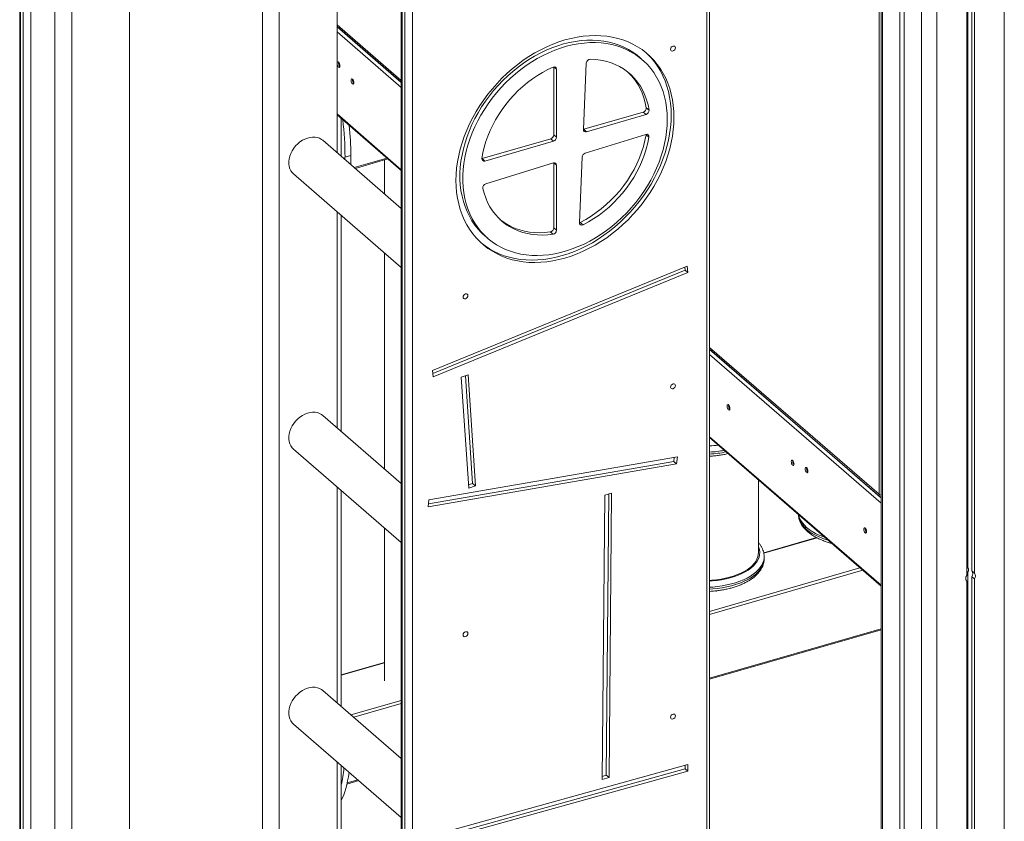
# Model space of a CAD drawing. Units: millimetres. Extents: x -12769 to 21822, y -4509 to 10312.
# Drawn here: x 6993 to 7876, y -2339 to -1619 of the extents above; entities that cross this region are included whole.
import ezdxf

# ---------------------------------------------------------------- set-up
doc = ezdxf.new("R2010")
doc.units = ezdxf.units.MM

msp = doc.modelspace()

# ---------------------------------------------------------------- linework, layer by layer
at = {"color": 8, "linetype": 'Continuous', "lineweight": 15}
for p, q in [((7876.26, 466.04), (7876.26, -2937.78)), ((7801.98, 445.81), (7801.98, -2953.45)), ((7815.64, 449.53), (7815.64, -2955.28)), ((7766.98, 414.58), (7766.98, -2923.14)), ((7277.42, -1623.81), (7335.11, -1673.78)), ((7335.11, -1675.61), (7277.42, -1625.64)), ((7335.11, -1680.27), (7277.42, -1630.31)), ((7472.07, -1661.64), (7474.41, -1663.66)), ((7335.11, -1753.88), (7277.42, -1703.92)), ((7292.85, -1752.02), (7322.23, -1743.54)), ((7472.07, -1747.77), (7474.41, -1749.8)), ((7611.75, -1913.35), (7763.81, -2045.04)), ((7765.64, -2048.45), (7611.75, -1915.18)), ((7765.64, -2053.12), (7611.75, -1919.85)), ((7629.06, -1967.01), (7629.86, -1966.83)), ((7765.64, -2126.73), (7611.75, -1993.46)), ((7708.18, -2084.21), (7660.42, -2097.99)), ((7611.75, -2150.15), (7746.75, -2111.18)), ((7749.25, -2113.34), (7611.75, -2153.04)), ((7611.75, -2210.19), (7765.64, -2165.77)), ((7320.02, -2196.26), (7281.26, -2207.45)), ((7289.86, -2243.07), (7335.11, -2230.01)), ((7335.11, -2232.89), (7292.36, -2245.23)), ((7286.52, -2304.08), (7296.04, -2301.33))]:
    msp.add_line(p, q, dxfattribs=at)
at = {"color": 7, "linetype": 'Continuous', "lineweight": 15}
for p, q in [((7782.48, 440.49), (7782.48, -2936.56)), ((7786.48, 441.58), (7786.48, -2940.03)), ((7765.64, 414.19), (7765.64, -2920.64)), ((7024.26, -839.55), (7024.26, -2617.93)), ((7039.26, -845.47), (7039.26, -2630.92)), ((7091.22, -843.97), (7091.22, -2615.92)), ((7225.46, -858.29), (7225.46, -2577.17)), ((7843.53, -902.33), (7843.53, -2110.99)), ((7847.1, -906.63), (7847.1, -2113.87)), ((7849.41, -908.64), (7849.41, -2115.88)), ((7842.48, -910.64), (7842.48, -2117.88)), ((7763.81, -2045.04), (7763.81, -919.21)), ((7611.75, -2825.06), (7611.75, -971.79)), ((7609.25, -2827.22), (7609.25, -973.96)), ((6992.61, -1256.25), (6992.61, -2574.85)), ((6993.28, -2576.1), (6993.28, -1257.5)), ((6995.78, -1259.66), (6995.78, -2578.26)), ((7002.61, -2579.18), (7002.61, -1260.58)), ((7210.46, -1535.17), (7210.46, -2512.22)), ((7277.42, -1544.75), (7277.42, -1738.66)), ((7335.11, -1552.86), (7335.11, -2871.46)), ((7335.78, -1554.11), (7335.78, -2872.71)), ((7338.28, -2874.88), (7338.28, -1556.28)), ((7345.11, -1557.19), (7345.11, -2875.79)), ((7277.42, -1625.43), (7335.11, -1675.39)), ((7501.13, -1658.23), (7498.53, -1717.76)), ((7551.35, -1655.26), (7548.85, -1653.09)), ((7471.91, -1722.68), (7471.91, -1661.67)), ((7474.41, -1724.85), (7474.41, -1663.66)), ((7277.42, -1704.73), (7335.11, -1754.69)), ((7498.76, -1717.66), (7552.22, -1702.23)), ((7501.26, -1719.83), (7554.72, -1704.39)), ((7552.22, -1702.23), (7554.72, -1704.39)), ((7554.92, -1698.3), (7557.42, -1700.47)), ((7281.26, -1741.98), (7281.26, -1708.05)), ((7471.91, -1722.68), (7474.41, -1724.85)), ((7498.53, -1717.72), (7498.76, -1717.66)), ((7498.76, -1717.66), (7501.26, -1719.83)), ((7554.51, -1722.26), (7500.13, -1739.07)), ((7554.75, -1722.48), (7554.78, -1722.19)), ((7554.75, -1722.48), (7557.25, -1724.64)), ((7335.11, -1788.62), (7264.53, -1727.5)), ((7407.7, -1743.95), (7469.18, -1726.2)), ((7410.2, -1746.11), (7471.68, -1728.36)), ((7469.18, -1726.2), (7471.68, -1728.36)), ((7284.56, -1742.53), (7289.76, -1741.03)), ((7284.56, -1744.84), (7284.56, -1742.53)), ((7289.76, -1749.34), (7289.76, -1741.03)), ((7293.65, -1752.72), (7323.04, -1744.23)), ((7320.02, -1745.1), (7320.02, -1775.55)), ((7407.48, -1744), (7407.7, -1743.95)), ((7407.7, -1743.95), (7410.2, -1746.11)), ((7471.63, -1747.87), (7410.86, -1766.66)), ((7471.91, -1806.13), (7471.91, -1747.8)), ((7497.46, -1742.44), (7494.88, -1801.47)), ((7238.34, -1757.73), (7335.11, -1841.53)), ((7474.41, -1808.29), (7474.41, -1749.8)), ((7277.42, -1791.57), (7277.42, -1985.47)), ((7281.26, -1988.8), (7281.26, -1794.9)), ((7495.67, -1801.15), (7498.17, -1803.31)), ((7468.78, -1809.73), (7471.28, -1811.89)), ((7471.91, -1806.13), (7474.41, -1808.29)), ((7410.11, -1813.29), (7412.61, -1815.45)), ((7320.02, -1828.47), (7320.02, -2022.37)), ((7362.96, -1934.04), (7591.59, -1840.37)), ((7363.31, -1936.81), (7589.82, -1844.01)), ((7363.69, -1939.85), (7592.32, -1846.17)), ((7589.47, -1841.23), (7589.82, -1844.01)), ((7589.82, -1844.01), (7592.32, -1846.17)), ((7591.59, -1840.37), (7592.32, -1846.17)), ((7611.75, -1914.97), (7764.86, -2047.57)), ((7363.69, -1939.85), (7362.96, -1934.04)), ((7388.94, -1940.16), (7394.99, -1938.01)), ((7388.94, -1940.16), (7395.58, -2039.65)), ((7392.69, -1938.83), (7399.13, -2035.35)), ((7394.99, -1938.01), (7401.63, -2037.51)), ((7629.64, -1966.2), (7628.92, -1966.38)), ((7335.11, -2035.44), (7264.53, -1974.31)), ((7611.75, -1994.27), (7765.64, -2127.54)), ((7238.34, -2004.55), (7335.11, -2088.35)), ((7359.91, -2050.08), (7582.88, -2011.53)), ((7580.08, -2012.01), (7579.68, -2015.59)), ((7582.88, -2011.53), (7582.18, -2017.75)), ((7359.22, -2056.31), (7582.18, -2017.75)), ((7359.51, -2053.66), (7579.68, -2015.59)), ((7579.68, -2015.59), (7582.18, -2017.75)), ((7655.58, -2097.64), (7655.58, -2032.23)), ((7277.42, -2038.39), (7277.42, -2232.29)), ((7399.13, -2035.35), (7395.38, -2036.68)), ((7401.63, -2037.51), (7395.58, -2039.65)), ((7399.13, -2035.35), (7401.63, -2037.51)), ((7281.26, -2235.62), (7281.26, -2041.72)), ((7517.71, -2045.77), (7515.47, -2301.05)), ((7517.71, -2045.77), (7523.77, -2044.07)), ((7521.25, -2044.78), (7519.03, -2297.19)), ((7523.77, -2044.07), (7521.53, -2299.36)), ((7359.22, -2056.31), (7359.91, -2050.08)), ((7320.02, -2075.28), (7320.02, -2212.38)), ((7707.75, -2083.98), (7660.36, -2097.66)), ((7660.75, -2101.04), (7660.75, -2101.18)), ((7660.75, -2102.91), (7660.75, -2101.18)), ((7843.53, -2114.77), (7843.53, -2939.94)), ((7847.1, -2113.87), (7849.41, -2115.88)), ((7849.41, -2121.07), (7847.1, -2119.07)), ((7847.1, -2119.07), (7847.1, -2943.53)), ((7842.48, -2123.07), (7842.48, -2947.53)), ((7849.41, -2121.07), (7849.41, -2945.53)), ((7617.55, -2132.27), (7617.55, -2131.74)), ((7611.75, -2211.12), (7765.64, -2166.7)), ((7320.02, -2195.91), (7281.26, -2207.1)), ((7335.11, -2282.25), (7264.53, -2221.13)), ((7238.34, -2251.37), (7335.11, -2335.17)), ((7277.42, -2285.21), (7277.42, -2562.17)), ((7281.26, -2413.84), (7281.26, -2288.53)), ((7363.96, -2351), (7592.29, -2287.58)), ((7589.76, -2288.29), (7589.72, -2291.5)), ((7592.29, -2287.58), (7592.22, -2293.66)), ((7363.89, -2357.08), (7592.22, -2293.66)), ((7363.92, -2354.22), (7589.72, -2291.5)), ((7519.03, -2297.19), (7515.49, -2298.18)), ((7519.03, -2297.19), (7521.53, -2299.36)), ((7589.72, -2291.5), (7592.22, -2293.66)), ((7286.3, -2305.07), (7296.84, -2302.03)), ((7521.53, -2299.36), (7515.47, -2301.05))]:
    msp.add_line(p, q, dxfattribs=at)
at = {"color": 7, "linetype": 'Continuous', "lineweight": 15, "flags": 128}
for points in [[(7579.8, -1707.12), (7579.65, -1701.68), (7579.19, -1696.34), (7578.42, -1691.13), (7577.35, -1686.06), (7575.98, -1681.14), (7574.32, -1676.39), (7572.36, -1671.83), (7570.12, -1667.47), (7567.6, -1663.32), (7564.81, -1659.4), (7561.76, -1655.71), (7558.46, -1652.28), (7554.92, -1649.11), (7551.15, -1646.21), (7547.16, -1643.59), (7542.97, -1641.26), (7538.59, -1639.23), (7534.02, -1637.5), (7529.3, -1636.08), (7524.42, -1634.96), (7519.41, -1634.17), (7514.29, -1633.69), (7509.06, -1633.53), (7503.75, -1633.7), (7498.36, -1634.18), (7492.93, -1634.98), (7487.46, -1636.1), (7481.98, -1637.53), (7476.49, -1639.27), (7471.02, -1641.31), (7465.59, -1643.64), (7460.21, -1646.27), (7454.9, -1649.17), (7449.67, -1652.35), (7444.54, -1655.78), (7439.53, -1659.47), (7434.66, -1663.4), (7429.93, -1667.55), (7425.37, -1671.91), (7420.98, -1676.48), (7416.79, -1681.23), (7412.8, -1686.15), (7409.03, -1691.23), (7405.49, -1696.44), (7402.19, -1701.78), (7399.15, -1707.22), (7396.36, -1712.75), (7393.84, -1718.35), (7391.6, -1724.01), (7389.64, -1729.7), (7387.97, -1735.41), (7386.6, -1741.12), (7385.53, -1746.81), (7384.77, -1752.47), (7384.31, -1758.07), (7384.15, -1763.6), (7384.31, -1769.04), (7384.77, -1774.37), (7385.53, -1779.58), (7386.6, -1784.66), (7387.97, -1789.57), (7389.64, -1794.32), (7391.6, -1798.88), (7393.84, -1803.24), (7396.36, -1807.39), (7399.15, -1811.31), (7402.19, -1815), (7405.49, -1818.43), (7409.03, -1821.6), (7412.8, -1824.5), (7416.79, -1827.12), (7420.98, -1829.45), (7425.37, -1831.48), (7429.93, -1833.21), (7434.66, -1834.64), (7439.53, -1835.75), (7444.54, -1836.54), (7449.67, -1837.02), (7454.9, -1837.18), (7460.21, -1837.01), (7465.59, -1836.53), (7471.02, -1835.73), (7476.49, -1834.61), (7481.98, -1833.18), (7487.46, -1831.45), (7492.93, -1829.41), (7498.36, -1827.07), (7503.75, -1824.45), (7509.06, -1821.54), (7514.29, -1818.37), (7519.41, -1814.93), (7524.42, -1811.24), (7529.3, -1807.32), (7534.02, -1803.16), (7538.59, -1798.8), (7542.97, -1794.23), (7547.16, -1789.48), (7551.15, -1784.56), (7554.92, -1779.49), (7558.46, -1774.27), (7561.76, -1768.93), (7564.81, -1763.49), (7567.6, -1757.96), (7570.12, -1752.36), (7572.36, -1746.7), (7574.32, -1741.01), (7575.98, -1735.3), (7577.35, -1729.59), (7578.42, -1723.9), (7579.19, -1718.25), (7579.65, -1712.65), (7579.8, -1707.12)], [(7548.85, -1653.09), (7546.66, -1651.29), (7542.95, -1648.59), (7539.02, -1646.18), (7534.9, -1644.06), (7530.6, -1642.23), (7526.12, -1640.7), (7521.49, -1639.48), (7516.72, -1638.57), (7511.83, -1637.98), (7506.83, -1637.7), (7501.73, -1637.74), (7496.57, -1638.1), (7491.35, -1638.77), (7486.08, -1639.76), (7480.8, -1641.05), (7475.51, -1642.66), (7470.24, -1644.56), (7464.99, -1646.76), (7459.8, -1649.24), (7454.66, -1652.01), (7449.62, -1655.04), (7444.67, -1658.33), (7439.83, -1661.88), (7435.13, -1665.66), (7430.58, -1669.66), (7426.18, -1673.87), (7421.97, -1678.28), (7417.94, -1682.88), (7414.12, -1687.64), (7410.52, -1692.55), (7407.15, -1697.6), (7404.01, -1702.76), (7401.13, -1708.03), (7398.51, -1713.38), (7396.16, -1718.8), (7394.08, -1724.26), (7392.29, -1729.75), (7390.78, -1735.26), (7389.57, -1740.76), (7388.66, -1746.23), (7388.06, -1751.66), (7387.75, -1757.03), (7387.75, -1762.31), (7388.06, -1767.51), (7388.66, -1772.58), (7389.57, -1777.53), (7390.78, -1782.33), (7392.29, -1786.97), (7394.08, -1791.43), (7396.16, -1795.69), (7398.51, -1799.75), (7401.13, -1803.59), (7404.01, -1807.19), (7407.15, -1810.54), (7410.11, -1813.29)], [(7573.74, -1708.87), (7573.59, -1703.62), (7573.13, -1698.49), (7572.37, -1693.47), (7571.31, -1688.6), (7569.96, -1683.87), (7568.31, -1679.33), (7566.37, -1674.96), (7564.16, -1670.8), (7561.67, -1666.85), (7558.91, -1663.13), (7555.9, -1659.65), (7552.65, -1656.42), (7549.16, -1653.45), (7545.45, -1650.76), (7541.52, -1648.35), (7537.4, -1646.22), (7533.1, -1644.39), (7528.62, -1642.87), (7523.99, -1641.65), (7519.22, -1640.74), (7514.33, -1640.14), (7509.33, -1639.87), (7504.23, -1639.91), (7499.07, -1640.26), (7493.85, -1640.94), (7488.58, -1641.92), (7483.3, -1643.22), (7478.01, -1644.82), (7472.74, -1646.73), (7467.49, -1648.92), (7462.3, -1651.41), (7457.16, -1654.17), (7452.12, -1657.21), (7447.17, -1660.5), (7442.33, -1664.04), (7437.63, -1667.82), (7433.08, -1671.82), (7428.68, -1676.04), (7424.47, -1680.45), (7420.44, -1685.04), (7416.62, -1689.8), (7413.02, -1694.72), (7409.65, -1699.76), (7406.51, -1704.93), (7403.63, -1710.19), (7401.01, -1715.54), (7398.66, -1720.96), (7396.58, -1726.42), (7394.79, -1731.92), (7393.28, -1737.42), (7392.07, -1742.92), (7391.16, -1748.39), (7390.56, -1753.82), (7390.25, -1759.19), (7390.25, -1764.48), (7390.56, -1769.67), (7391.16, -1774.75), (7392.07, -1779.7), (7393.28, -1784.5), (7394.79, -1789.13), (7396.58, -1793.59), (7398.66, -1797.86), (7401.01, -1801.91), (7403.63, -1805.75), (7406.51, -1809.35), (7409.65, -1812.71), (7413.02, -1815.81), (7416.62, -1818.64), (7420.44, -1821.2), (7424.47, -1823.47), (7428.68, -1825.44), (7433.08, -1827.12), (7437.63, -1828.5), (7442.33, -1829.56), (7447.17, -1830.31), (7452.12, -1830.75), (7457.16, -1830.87), (7462.3, -1830.67), (7467.49, -1830.15), (7472.74, -1829.32), (7478.01, -1828.18), (7483.3, -1826.73), (7488.58, -1824.98), (7493.85, -1822.92), (7499.07, -1820.58), (7504.23, -1817.96), (7509.33, -1815.06), (7514.33, -1811.89), (7519.22, -1808.47), (7523.99, -1804.81), (7528.62, -1800.92), (7533.1, -1796.81), (7537.4, -1792.49), (7541.52, -1787.99), (7545.45, -1783.31), (7549.16, -1778.47), (7552.65, -1773.49), (7555.9, -1768.38), (7558.91, -1763.16), (7561.67, -1757.85), (7564.16, -1752.47), (7566.37, -1747.02), (7568.31, -1741.54), (7569.96, -1736.04), (7571.31, -1730.54), (7572.37, -1725.05), (7573.13, -1719.6), (7573.59, -1714.2), (7573.74, -1708.87)], [(7581.1, -1644.56), (7580.94, -1643.78), (7580.47, -1643.21), (7579.77, -1642.95), (7578.94, -1643.02), (7578.11, -1643.43), (7577.41, -1644.1), (7576.94, -1644.94), (7576.77, -1645.81), (7576.94, -1646.59), (7577.41, -1647.16), (7578.11, -1647.43), (7578.94, -1647.35), (7579.77, -1646.95), (7580.47, -1646.28), (7580.94, -1645.44), (7581.1, -1644.56)], [(7577.3, -1704.95), (7577.15, -1699.51), (7576.69, -1694.18), (7575.92, -1688.96), (7574.85, -1683.89), (7573.48, -1678.97), (7571.82, -1674.23), (7569.86, -1669.66), (7567.62, -1665.3), (7565.1, -1661.15), (7562.31, -1657.23), (7559.26, -1653.55), (7555.96, -1650.12), (7554.66, -1648.9)], [(7280.06, -1660.74), (7279.96, -1659.83), (7279.69, -1658.89), (7279.29, -1658.07), (7278.81, -1657.49), (7278.33, -1657.24), (7277.92, -1657.36), (7277.65, -1657.83), (7277.56, -1658.57), (7277.65, -1659.49), (7277.92, -1660.42), (7278.33, -1661.24), (7278.81, -1661.82), (7279.29, -1662.07), (7279.69, -1661.95), (7279.96, -1661.49), (7280.06, -1660.74)], [(7557.42, -1700.47), (7556.49, -1695.82), (7555.25, -1691.34), (7553.69, -1687.04), (7551.81, -1682.94), (7549.64, -1679.07), (7547.18, -1675.43), (7544.43, -1672.04), (7541.41, -1668.93), (7538.14, -1666.09), (7534.63, -1663.55), (7530.89, -1661.31), (7526.94, -1659.38), (7522.79, -1657.78), (7518.47, -1656.51), (7513.99, -1655.58), (7509.38, -1654.98), (7504.65, -1654.73)], [(7471.28, -1661.87), (7466.54, -1664.1), (7461.87, -1666.61), (7457.28, -1669.39), (7452.79, -1672.42), (7448.42, -1675.71), (7444.19, -1679.23), (7440.11, -1682.96), (7436.2, -1686.91), (7432.48, -1691.04), (7428.97, -1695.34), (7425.66, -1699.8), (7422.59, -1704.39), (7419.75, -1709.1), (7417.17, -1713.91), (7414.86, -1718.8), (7412.81, -1723.75), (7411.05, -1728.74), (7409.57, -1733.75), (7408.39, -1738.76), (7407.51, -1743.75)], [(7292.56, -1675.9), (7292.46, -1674.98), (7292.19, -1674.05), (7291.79, -1673.23), (7291.31, -1672.65), (7290.83, -1672.4), (7290.42, -1672.52), (7290.15, -1672.98), (7290.06, -1673.73), (7290.15, -1674.64), (7290.42, -1675.58), (7290.83, -1676.4), (7291.31, -1676.98), (7291.79, -1677.23), (7292.19, -1677.11), (7292.46, -1676.64), (7292.56, -1675.9)], [(7406.79, -1819.65), (7410.3, -1822.33), (7414.29, -1824.95), (7418.48, -1827.28), (7422.87, -1829.32), (7427.43, -1831.05), (7432.16, -1832.47), (7437.03, -1833.58), (7442.04, -1834.38), (7447.17, -1834.86), (7452.4, -1835.01), (7457.71, -1834.85), (7463.09, -1834.37), (7468.52, -1833.56), (7473.99, -1832.45), (7479.48, -1831.02), (7484.96, -1829.28), (7490.43, -1827.24), (7495.86, -1824.91), (7501.25, -1822.28), (7506.56, -1819.38), (7511.79, -1816.2), (7516.91, -1812.76), (7521.92, -1809.08), (7526.8, -1805.15), (7531.52, -1801), (7536.09, -1796.63), (7540.47, -1792.07), (7544.66, -1787.32), (7548.65, -1782.4), (7552.42, -1777.32), (7555.96, -1772.11), (7559.26, -1766.77), (7562.31, -1761.33), (7565.1, -1755.8), (7567.62, -1750.19), (7569.86, -1744.54), (7571.82, -1738.85), (7573.48, -1733.14), (7574.85, -1727.43), (7575.92, -1721.74), (7576.69, -1716.08), (7577.15, -1710.48), (7577.3, -1704.95)], [(7495.67, -1801.15), (7500.56, -1798.53), (7505.36, -1795.62), (7510.05, -1792.42), (7514.6, -1788.96), (7519, -1785.24), (7523.23, -1781.28), (7527.27, -1777.11), (7531.1, -1772.73), (7534.7, -1768.18), (7538.07, -1763.46), (7541.17, -1758.6), (7544.01, -1753.62), (7546.56, -1748.54), (7548.82, -1743.38), (7550.78, -1738.18), (7552.43, -1732.95), (7553.75, -1727.7), (7554.75, -1722.48)], [(7264.53, -1727.5), (7263.48, -1726.69), (7261.71, -1725.7), (7259.76, -1725.02), (7257.66, -1724.65), (7255.45, -1724.61), (7253.17, -1724.88), (7250.86, -1725.47), (7248.56, -1726.37), (7246.31, -1727.55), (7244.15, -1729.01), (7242.12, -1730.71), (7240.25, -1732.62), (7238.59, -1734.7), (7237.16, -1736.93), (7235.98, -1739.26), (7235.08, -1741.66), (7234.46, -1744.06), (7234.16, -1746.45), (7234.16, -1748.76), (7234.46, -1750.96), (7235.08, -1753.02), (7235.98, -1754.89), (7237.16, -1756.54), (7238.34, -1757.73)], [(7498.17, -1803.31), (7503.06, -1800.7), (7507.86, -1797.78), (7512.55, -1794.59), (7517.1, -1791.12), (7521.5, -1787.4), (7525.73, -1783.45), (7529.77, -1779.27), (7533.6, -1774.9), (7537.2, -1770.34), (7540.57, -1765.62), (7543.67, -1760.76), (7546.51, -1755.78), (7549.06, -1750.7), (7551.32, -1745.55), (7553.28, -1740.34), (7554.93, -1735.11), (7556.25, -1729.87), (7557.25, -1724.64)], [(7408.25, -1770.7), (7409.4, -1775.08), (7410.85, -1779.29), (7412.59, -1783.31), (7414.62, -1787.13), (7416.92, -1790.74), (7419.5, -1794.11), (7422.33, -1797.23), (7425.4, -1800.09), (7428.71, -1802.68), (7432.24, -1804.98), (7435.98, -1807), (7439.91, -1808.72), (7444.01, -1810.12), (7448.26, -1811.22), (7452.66, -1812), (7457.18, -1812.46), (7461.8, -1812.59), (7466.51, -1812.4), (7471.28, -1811.89)], [(7423.9, -1798.75), (7426.21, -1800.51), (7429.74, -1802.82), (7433.48, -1804.83), (7437.41, -1806.55), (7441.51, -1807.96), (7445.76, -1809.05), (7450.16, -1809.83), (7454.68, -1810.29), (7459.3, -1810.43), (7464.01, -1810.24), (7468.78, -1809.73)], [(7494.88, -1801.43), (7495.05, -1801.39), (7495.67, -1801.15)], [(7394.91, -1866.9), (7394.74, -1866.12), (7394.27, -1865.55), (7393.57, -1865.29), (7392.74, -1865.36), (7391.91, -1865.76), (7391.21, -1866.44), (7390.74, -1867.27), (7390.58, -1868.15), (7390.74, -1868.93), (7391.21, -1869.5), (7391.91, -1869.77), (7392.74, -1869.69), (7393.57, -1869.29), (7394.27, -1868.62), (7394.74, -1867.78), (7394.91, -1866.9)], [(7581.1, -1947.67), (7580.94, -1946.89), (7580.47, -1946.32), (7579.77, -1946.06), (7578.94, -1946.13), (7578.11, -1946.53), (7577.41, -1947.21), (7576.94, -1948.04), (7576.77, -1948.92), (7576.94, -1949.7), (7577.41, -1950.27), (7578.11, -1950.53), (7578.94, -1950.46), (7579.77, -1950.06), (7580.47, -1949.38), (7580.94, -1948.55), (7581.1, -1947.67)], [(7630.06, -1968.18), (7629.96, -1967.27), (7629.69, -1966.33), (7629.29, -1965.51), (7628.81, -1964.93), (7628.33, -1964.68), (7627.92, -1964.8), (7627.65, -1965.27), (7627.56, -1966.01), (7627.65, -1966.92), (7627.92, -1967.86), (7628.33, -1968.68), (7628.81, -1969.26), (7629.29, -1969.51), (7629.69, -1969.39), (7629.96, -1968.93), (7630.06, -1968.18)], [(7264.53, -1974.31), (7263.48, -1973.5), (7261.71, -1972.52), (7259.76, -1971.84), (7257.66, -1971.47), (7255.45, -1971.42), (7253.17, -1971.7), (7250.86, -1972.29), (7248.56, -1973.18), (7246.31, -1974.37), (7244.15, -1975.82), (7242.12, -1977.52), (7240.25, -1979.43), (7238.59, -1981.52), (7237.16, -1983.75), (7235.98, -1986.08), (7235.08, -1988.47), (7234.46, -1990.88), (7234.16, -1993.26), (7234.16, -1995.58), (7234.46, -1997.78), (7235.08, -1999.84), (7235.98, -2001.71), (7237.16, -2003.36), (7238.34, -2004.55)], [(7687.56, -2017.98), (7687.46, -2017.06), (7687.19, -2016.13), (7686.79, -2015.31), (7686.31, -2014.73), (7685.83, -2014.48), (7685.42, -2014.6), (7685.15, -2015.06), (7685.06, -2015.81), (7685.15, -2016.72), (7685.42, -2017.66), (7685.83, -2018.48), (7686.31, -2019.06), (7686.79, -2019.31), (7687.19, -2019.19), (7687.46, -2018.72), (7687.56, -2017.98)], [(7700.06, -2024.47), (7699.96, -2023.56), (7699.69, -2022.62), (7699.29, -2021.8), (7698.81, -2021.22), (7698.33, -2020.97), (7697.92, -2021.09), (7697.65, -2021.56), (7697.56, -2022.31), (7697.65, -2023.22), (7697.92, -2024.15), (7698.33, -2024.97), (7698.81, -2025.55), (7699.29, -2025.8), (7699.69, -2025.68), (7699.96, -2025.22), (7700.06, -2024.47)], [(7764.86, -2047.57), (7765.36, -2047.94), (7765.64, -2048.12)], [(7752.56, -2078.6), (7752.46, -2077.69), (7752.19, -2076.75), (7751.79, -2075.93), (7751.31, -2075.35), (7750.83, -2075.1), (7750.42, -2075.22), (7750.15, -2075.69), (7750.06, -2076.43), (7750.15, -2077.34), (7750.42, -2078.28), (7750.83, -2079.1), (7751.31, -2079.68), (7751.79, -2079.93), (7752.19, -2079.81), (7752.46, -2079.34), (7752.56, -2078.6)], [(7655.58, -2097.64), (7655.49, -2099.21), (7655.05, -2101.29), (7654.26, -2103.35), (7653.14, -2105.37), (7651.68, -2107.33), (7649.89, -2109.22), (7647.8, -2111.04), (7645.41, -2112.76), (7642.74, -2114.37), (7639.81, -2115.87), (7636.64, -2117.23), (7633.25, -2118.47), (7629.67, -2119.55), (7625.92, -2120.48), (7622.03, -2121.25), (7618.02, -2121.86), (7613.92, -2122.29), (7611.75, -2122.45)], [(7842.49, -2109.92), (7842.86, -2110.19), (7843.53, -2110.99)], [(7843.53, -2114.77), (7842.86, -2115.97), (7842.49, -2116.44)], [(7394.91, -2170.01), (7394.74, -2169.23), (7394.27, -2168.66), (7393.57, -2168.4), (7392.74, -2168.47), (7391.91, -2168.87), (7391.21, -2169.55), (7390.74, -2170.38), (7390.58, -2171.26), (7390.74, -2172.04), (7391.21, -2172.61), (7391.91, -2172.87), (7392.74, -2172.8), (7393.57, -2172.4), (7394.27, -2171.72), (7394.74, -2170.89), (7394.91, -2170.01)], [(7264.53, -2221.13), (7263.48, -2220.32), (7261.71, -2219.34), (7259.76, -2218.66), (7257.66, -2218.29), (7255.45, -2218.24), (7253.17, -2218.51), (7250.86, -2219.1), (7248.56, -2220), (7246.31, -2221.19), (7244.15, -2222.64), (7242.12, -2224.34), (7240.25, -2226.25), (7238.59, -2228.34), (7237.16, -2230.57), (7235.98, -2232.9), (7235.08, -2235.29), (7234.46, -2237.7), (7234.16, -2240.08), (7234.16, -2242.39), (7234.46, -2244.6), (7235.08, -2246.65), (7235.98, -2248.52), (7237.16, -2250.17), (7238.34, -2251.37)], [(7581.1, -2243.88), (7580.94, -2243.1), (7580.47, -2242.53), (7579.77, -2242.27), (7578.94, -2242.34), (7578.11, -2242.75), (7577.41, -2243.42), (7576.94, -2244.26), (7576.77, -2245.13), (7576.94, -2245.91), (7577.41, -2246.48), (7578.11, -2246.75), (7578.94, -2246.67), (7579.77, -2246.27), (7580.47, -2245.6), (7580.94, -2244.76), (7581.1, -2243.88)]]:
    msp.add_lwpolyline(points, dxfattribs=at)
at = {"color": 8, "linetype": 'Continuous', "lineweight": 15, "flags": 128}
for points in [[(7691.5, -2063.33), (7691.53, -2063.96), (7691.89, -2066.17), (7692.6, -2068.36), (7693.66, -2070.51), (7695.06, -2072.61), (7696.8, -2074.64), (7698.86, -2076.6), (7701.23, -2078.48), (7703.89, -2080.25), (7706.82, -2081.9), (7710.02, -2083.44), (7713.45, -2084.84), (7717.09, -2086.1), (7718.17, -2086.43)], [(7714.97, -2083.66), (7713.45, -2083.11), (7710.02, -2081.71), (7706.82, -2080.17), (7703.89, -2078.52), (7701.23, -2076.74), (7698.86, -2074.87), (7696.8, -2072.91), (7695.06, -2070.87), (7693.66, -2068.77), (7692.6, -2066.62), (7691.89, -2064.44), (7691.7, -2063.5)], [(7611.75, -2123.04), (7614.26, -2122.86), (7618.44, -2122.42), (7622.53, -2121.8), (7626.5, -2121.01), (7630.32, -2120.06), (7633.98, -2118.96), (7637.43, -2117.7), (7640.67, -2116.31), (7643.65, -2114.78), (7646.38, -2113.14), (7648.82, -2111.38), (7650.95, -2109.53), (7652.77, -2107.6), (7654.26, -2105.6), (7655.41, -2103.54), (7656.21, -2101.44), (7656.65, -2099.32), (7656.74, -2097.18), (7656.47, -2095.05), (7655.85, -2092.94), (7655.58, -2092.29)], [(7660.75, -2101.18), (7660.71, -2102.29), (7660.35, -2104.5), (7659.64, -2106.68), (7658.58, -2108.83), (7657.18, -2110.93), (7655.44, -2112.97), (7653.39, -2114.93), (7651.02, -2116.8), (7648.36, -2118.57), (7645.42, -2120.23), (7642.23, -2121.77), (7638.8, -2123.17), (7635.15, -2124.42), (7631.31, -2125.53), (7627.31, -2126.48), (7623.17, -2127.27), (7618.92, -2127.88), (7614.58, -2128.33), (7611.75, -2128.52)], [(7611.75, -2130.25), (7614.58, -2130.06), (7618.92, -2129.62), (7623.17, -2129), (7627.31, -2128.21), (7631.31, -2127.26), (7635.15, -2126.16), (7638.8, -2124.9), (7642.23, -2123.5), (7645.42, -2121.96), (7648.36, -2120.31), (7651.02, -2118.54), (7653.39, -2116.66), (7655.44, -2114.7), (7657.18, -2112.67), (7658.58, -2110.57), (7659.64, -2108.41), (7660.35, -2106.23), (7660.71, -2104.02), (7660.75, -2102.91)]]:
    msp.add_lwpolyline(points, dxfattribs=at)
at = {"color": 7, "linetype": 'Continuous', "lineweight": 15}
for centre, radius, start, end in [((7283.5, -1658.3), 4.64, 171.20775, 220.99606), ((7504.89, -1658.49), 3.78, 93.68793, 176.01904), ((7472.35, -1663.63), 2.06, 359.0406, 121.3055), ((7501.05, -1705.81), 54.39, 7.93437, 46.45025), ((7296, -1673.46), 4.64, 171.20902, 220.99542), ((7551.14, -1698.6), 3.79, 286.57713, 4.4046), ((7553.64, -1700.76), 3.79, 286.57713, 4.4046), ((7468.04, -1722.49), 3.88, 287.20922, 357.16851), ((7500.53, -1717.95), 2.01, 174.54386, 291.25113), ((7555.27, -1724.15), 2.04, 345.9252, 112.06291), ((7470.54, -1724.66), 3.88, 287.20922, 357.16851), ((7501.35, -1742.78), 3.91, 108.24835, 175.11352), ((7409.48, -1744.21), 2.03, 166.77565, 290.71233), ((7472.41, -1749.72), 2.01, 357.92363, 112.78156), ((7411.97, -1770.24), 3.75, 107.16523, 187.08351), ((7496.97, -1801.61), 2.09, 176.39947, 305.19317), ((7468.08, -1805.96), 3.84, 280.55774, 357.45602), ((7470.58, -1808.12), 3.84, 280.55774, 357.45602), ((7633.5, -1965.74), 4.64, 171.20788, 220.99608), ((7691, -2015.54), 4.64, 171.20797, 220.99607), ((7703.5, -2022.03), 4.64, 171.20798, 220.99605), ((7756, -2076.16), 4.64, 171.20799, 220.99605), ((7845.92, -2120.48), 4.31, 142.89283, 217.10717), ((7843.66, -2116.47), 4.31, 322.89295, 37.10705), ((7845.98, -2118.48), 4.31, 322.89295, 37.10705)]:
    msp.add_arc(centre, radius, start, end, dxfattribs=at)
at = {"color": 8, "linetype": 'Continuous', "lineweight": 15}
for centre, radius, start, end in [((7606.05, -1904.62), 97.34, 273.35735, 277.97416), ((7606.25, -1904.5), 102.92, 273.05976, 280.47125), ((7606.31, -1906.89), 102.26, 273.0464, 281.43783), ((7766.9, -2041.15), 4.97, 231.5554, 255.31736), ((7767.06, -2045.17), 3.25, 177.74318, 227.60158)]:
    msp.add_arc(centre, radius, start, end, dxfattribs=at)
at = {"color": 7, "linetype": 'Continuous', "lineweight": 15}
for centre, major_axis, ratio, start_param, end_param in [((7262.42, -1723.35), (-5.94, 77.38), 0.275671, 4.440866, 4.876063), ((7267.62, -1721.85), (-5.94, 77.38), 0.275671, 4.440866, 4.789454), ((7837.38, -2112.06), (6.77, -1.49), 0.615841, 5.966693, 6.868747), ((7262.42, -2250.15), (-5.94, 77.38), 0.275671, 3.887666, 4.142104), ((7267.62, -2248.65), (-5.94, 77.38), 0.275671, 3.533949, 4.057165)]:
    msp.add_ellipse(centre, major_axis=major_axis, ratio=ratio, start_param=start_param, end_param=end_param, dxfattribs=at)
for points, knots in [([(7611.75, -2010.98), (7612.63, -2010.93), (7614.88, -2010.81), (7618.47, -2010.42), (7622.47, -2009.84), (7625.77, -2009.24), (7627.68, -2008.78), (7628.33, -2008.63)], [0, 0, 0, 0, 0.153333, 0.393733, 0.634323, 0.875188, 1, 1, 1, 1]), ([(7691.54, -2063.36), (7691.54, -2063.78), (7691.56, -2064.96), (7691.94, -2066.9), (7692.63, -2069.14), (7693.64, -2071.34), (7694.95, -2073.48), (7696.57, -2075.56), (7698.48, -2077.58), (7700.69, -2079.5), (7703.17, -2081.33), (7705.9, -2083.04), (7708.87, -2084.62), (7712.06, -2086.07), (7715.44, -2087.38), (7718.53, -2088.42), (7720.55, -2088.96), (7721.33, -2089.16)], [0, 0, 0, 0, 0.035867, 0.101933, 0.168268, 0.235426, 0.303794, 0.373535, 0.444569, 0.516632, 0.58937, 0.662462, 0.735644, 0.808744, 0.881698, 0.95449, 1, 1, 1, 1]), ([(7660.72, -2101.01), (7660.71, -2100.55), (7660.71, -2099.33), (7660.36, -2097.35), (7659.69, -2095.11), (7658.71, -2092.9), (7657.41, -2090.76), (7656.35, -2089.28), (7655.66, -2088.54), (7655.58, -2088.46)], [0, 0, 0, 0, 0.10196, 0.273629, 0.445848, 0.620085, 0.797397, 0.978259, 1, 1, 1, 1]), ([(7611.75, -2132.23), (7612.63, -2132.18), (7614.88, -2132.05), (7618.46, -2131.67), (7622.47, -2131.09), (7626.39, -2130.36), (7630.19, -2129.47), (7633.86, -2128.43), (7637.38, -2127.24), (7640.72, -2125.9), (7643.87, -2124.43), (7646.81, -2122.82), (7649.53, -2121.08), (7651.99, -2119.21), (7654.19, -2117.22), (7656.1, -2115.12), (7657.7, -2112.93), (7658.98, -2110.67), (7659.92, -2108.36), (7660.51, -2106.03), (7660.77, -2104.22), (7660.73, -2103.19), (7660.72, -2102.95)], [0, 0, 0, 0, 0.033747, 0.086656, 0.139607, 0.192618, 0.245711, 0.298907, 0.352221, 0.405677, 0.459287, 0.513055, 0.566964, 0.620968, 0.674917, 0.728603, 0.781741, 0.834041, 0.885279, 0.935418, 0.984628, 1, 1, 1, 1])]:
    msp.add_open_spline(points, degree=3, knots=knots, dxfattribs=at)

doc.saveas('drawing.dxf')
